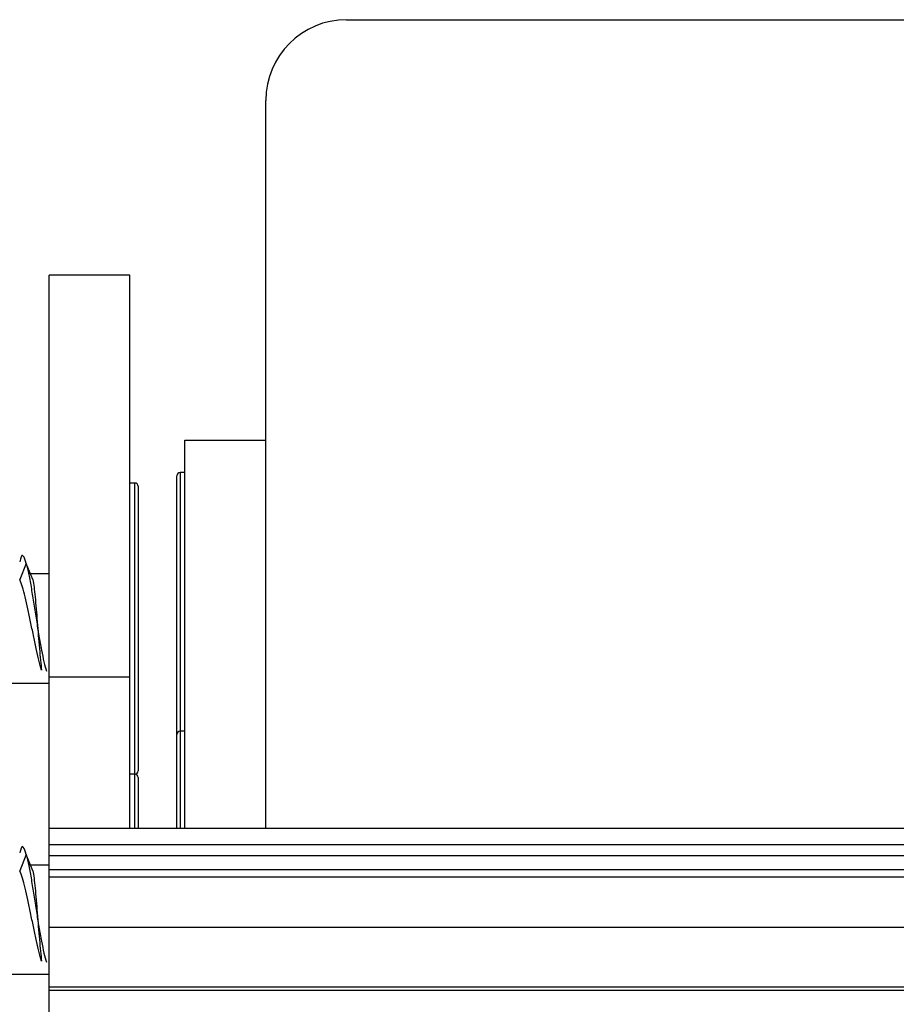
# Model space of a CAD drawing. Units: millimetres. Extents: x 16 to 837, y 4 to 585.
# Drawn here: x 601 to 602, y 242 to 244 of the extents above; entities that cross this region are included whole.
import ezdxf

# ---------------------------------------------------------------- set-up
doc = ezdxf.new("R2010")
doc.units = ezdxf.units.MM

msp = doc.modelspace()

# ---------------------------------------------------------------- linework, layer by layer
at = {"color": 7, "linetype": 'Continuous', "lineweight": 25}
for p, q in [((601.3852818, 243.8782583), (605.6352818, 243.8782583)), ((601.2602818, 242.6282665), (601.2602818, 243.7532583)), ((601.0502818, 243.4832583), (600.9252818, 243.4832583)), ((600.9252818, 242.8620083), (600.9252818, 243.4832583)), ((601.0502818, 242.8620083), (601.0502818, 243.4832583)), ((601.1352818, 242.6282665), (601.1352818, 243.2282583)), ((601.1352818, 243.2282583), (601.2602818, 243.2282583)), ((601.1227818, 242.7732583), (601.1227818, 243.1732583)), ((601.1352818, 243.1782583), (601.1277818, 243.1782583)), ((601.1277818, 243.1782583), (601.1277818, 242.7782583)), ((601.0577818, 243.1620083), (601.0502818, 243.1620083)), ((601.0577818, 242.8372123), (601.0577818, 243.1620083)), ((601.0627818, 243.1570083), (601.0627818, 242.8394299)), ((600.8900451, 243.0378371), (600.8798084, 243.0126299)), ((600.9002818, 243.0126299), (600.8900451, 243.0378371)), ((600.9252818, 243.0213833), (600.894802, 243.0213833)), ((600.857302, 242.8526333), (600.9252818, 242.8526333)), ((601.0502818, 242.8620083), (600.9252818, 242.8620083)), ((600.9252818, 242.6282665), (600.9252818, 242.8620083)), ((601.0502818, 242.6282665), (601.0502818, 242.8620083)), ((601.0577818, 242.7120083), (601.0577818, 242.8372123)), ((601.0627818, 242.8394299), (601.0627818, 242.7170083)), ((601.1227818, 242.7041873), (601.1227818, 242.7732583)), ((601.1352818, 242.7782583), (601.1277818, 242.7782583)), ((601.1277818, 242.7782583), (601.1277818, 242.7076175)), ((601.0577818, 242.7120083), (601.0502818, 242.7120083)), ((601.0577818, 242.6282665), (601.0577818, 242.7120083)), ((601.0627818, 242.7070083), (601.0627818, 242.6282665)), ((601.1227818, 242.6282665), (601.1227818, 242.7041873)), ((601.1277818, 242.7076175), (601.1277818, 242.6282665)), ((600.9252818, 242.6282665), (792.6252818, 242.6282665)), ((600.9252818, 242.6032665), (600.9252818, 242.6282665)), ((600.9252818, 242.6032665), (792.6252818, 242.6032665)), ((600.9252818, 242.5859774), (600.9252818, 242.6032665)), ((600.8900451, 242.5878371), (600.8798084, 242.5626299)), ((600.9002818, 242.5626299), (600.8900451, 242.5878371)), ((600.9252818, 242.5859774), (792.6252818, 242.5859774)), ((600.9252818, 242.5643268), (600.9252818, 242.5859774)), ((600.9252818, 242.5713833), (600.894802, 242.5713833)), ((600.9252818, 242.5643268), (792.6252818, 242.5643268)), ((600.9252818, 242.5534539), (600.9252818, 242.5643268)), ((600.9252818, 242.5534539), (792.6252818, 242.5534539)), ((600.9252818, 242.4755116), (600.9252818, 242.5534539)), ((600.9252818, 242.4755116), (792.6252818, 242.4755116)), ((600.9252818, 242.3832905), (600.9252818, 242.4755116)), ((600.857302, 242.4026333), (600.9252818, 242.4026333)), ((600.9252818, 242.3832905), (792.6252818, 242.3832905)), ((600.9252818, 242.3782665), (600.9252818, 242.3832905)), ((600.9252818, 242.3782665), (792.6252818, 242.3782665)), ((600.9252818, 242.3407665), (600.9252818, 242.3782665))]:
    msp.add_line(p, q, dxfattribs=at)
for centre, radius, start, end in [((601.3852818, 243.7532583), 0.125, 90, 180), ((601.1277818, 243.1732583), 0.005, 90, 180), ((601.0577818, 243.1570083), 0.005, 360, 90), ((601.1277818, 242.7732583), 0.005, 90, 180), ((601.0577818, 242.7170083), 0.005, 270, 0), ((601.0577818, 242.7070083), 0.005, 360, 90)]:
    msp.add_arc(centre, radius, start, end, dxfattribs=at)
for points, knots in [([(600.8900451, 243.0378371), (600.8885109, 243.0425402), (600.8854424, 243.0519464), (600.8820947, 243.0502238), (600.8802812, 243.0416205), (600.8800019, 243.0402956)], [0, 0, 0, 0, 0.458292668, 0.916582495, 1, 1, 1, 1]), ([(600.8900451, 243.0378371), (600.8913357, 243.0323243), (600.8938809, 243.0214521), (600.8977814, 242.9993649), (600.901673, 242.9751826), (600.9055674, 242.9500652), (600.9094606, 242.925706), (600.9133558, 242.9036685), (600.9172415, 242.8847351), (600.9199008, 242.8757493), (600.9212082, 242.8713314)], [0, 0, 0, 0, 0.138375147, 0.272899186, 0.403620589, 0.530513876, 0.653590339, 0.772869602, 0.888329754, 1, 1, 1, 1]), ([(600.8900451, 242.5878371), (600.8885109, 242.5925402), (600.8854424, 242.6019464), (600.8820947, 242.6002238), (600.8802812, 242.5916205), (600.8800019, 242.5902956)], [0, 0, 0, 0, 0.458292668, 0.916582495, 1, 1, 1, 1]), ([(600.8900451, 242.5878371), (600.8913357, 242.5823243), (600.8938809, 242.5714521), (600.8977814, 242.5493649), (600.901673, 242.5251826), (600.9055674, 242.5000652), (600.9094606, 242.475706), (600.9133558, 242.4536685), (600.9172415, 242.4347351), (600.9199008, 242.4257493), (600.9212082, 242.4213314)], [0, 0, 0, 0, 0.138375147, 0.272899186, 0.403620589, 0.530513876, 0.653590339, 0.772869602, 0.888329754, 1, 1, 1, 1])]:
    msp.add_open_spline(points, degree=3, knots=knots, dxfattribs=at)
for points in [[(600.9136396, 242.872772), (600.91223, 242.8776567), (600.9094107, 242.8874262), (600.9051818, 242.9061368), (600.9009529, 242.9264441), (600.896724, 242.9474617), (600.8924951, 242.9678479), (600.8882662, 242.9862781), (600.8840373, 243.0020442), (600.8812181, 243.0091013), (600.8798084, 243.0126299)], [(600.9002818, 243.0126299), (600.9008384, 243.0091013), (600.9019515, 243.0020442), (600.9036212, 242.9862781), (600.905291, 242.9678479), (600.9069607, 242.9474617), (600.9086304, 242.9264441), (600.9103002, 242.9061368), (600.9119699, 242.8874262), (600.913083, 242.8776567), (600.9136396, 242.872772)], [(600.9136396, 242.422772), (600.91223, 242.4276567), (600.9094107, 242.4374262), (600.9051818, 242.4561368), (600.9009529, 242.4764441), (600.896724, 242.4974617), (600.8924951, 242.5178479), (600.8882662, 242.5362781), (600.8840373, 242.5520442), (600.8812181, 242.5591013), (600.8798084, 242.5626299)], [(600.9002818, 242.5626299), (600.9008384, 242.5591013), (600.9019515, 242.5520442), (600.9036212, 242.5362781), (600.905291, 242.5178479), (600.9069607, 242.4974617), (600.9086304, 242.4764441), (600.9103002, 242.4561368), (600.9119699, 242.4374262), (600.913083, 242.4276567), (600.9136396, 242.422772)]]:
    msp.add_open_spline(points, degree=3, dxfattribs=at)

doc.saveas('drawing.dxf')
